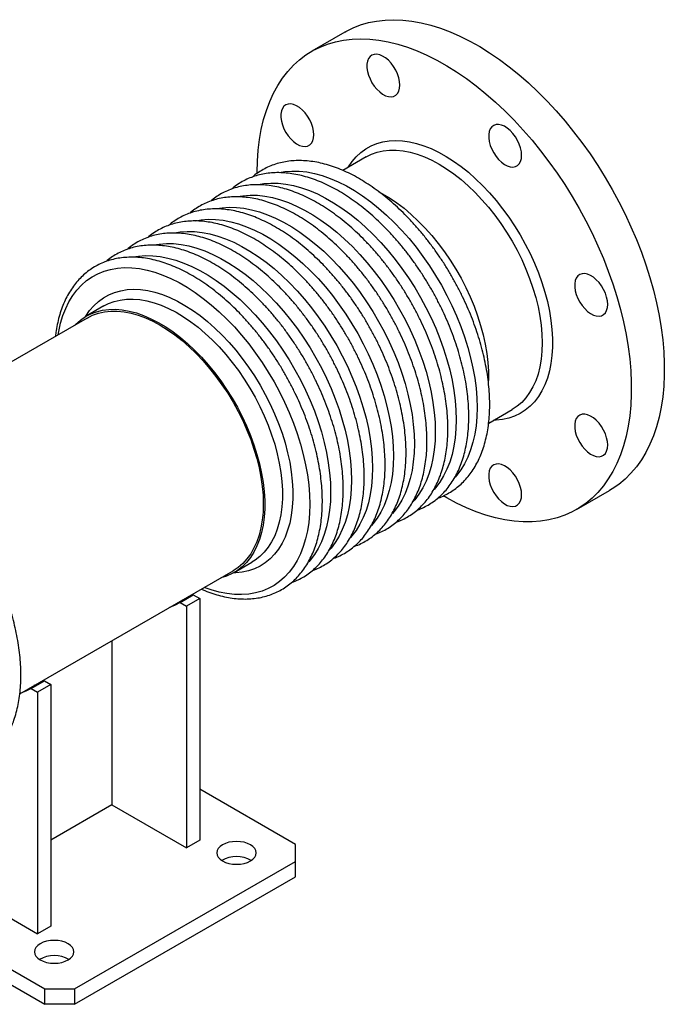
# Model space of a CAD drawing. Units: millimetres. Extents: x 0 to 1852, y 0 to 2866.
# Drawn here: x 1543 to 1852, y 199 to 671 of the extents above; entities that cross this region are included whole.
import ezdxf

# ---------------------------------------------------------------- set-up
doc = ezdxf.new("R2010")
doc.units = ezdxf.units.MM
doc.layers.get('0').update_dxf_attribs({"lineweight": 20})

# ---------------------------------------------------------------- blocks, each defined once
blk = doc.blocks.new('SJT12125AISO')
at = {"color": 7, "linetype": 'Continuous', "lineweight": 25}
for p, q in [((358.79, 352.36), (342.95, 343.22)), ((368.97, 292.43), (357.76, 285.95)), ((243.1, 220.92), (234.62, 216.02)), ((243.1, 220.92), (243.45, 221.11)), ((235.12, 215.15), (132.76, 156.06)), ((427.77, 164.71), (438.97, 171.18)), ((469.94, 123.24), (485.78, 132.39)), ((305.61, 93.04), (314.1, 97.94)), ((202.77, 34.82), (305.11, 93.91)), ((279.65, 78.64), (286.02, 82.32)), ((289.07, 80.56), (282.7, 76.88)), ((286.02, 82.32), (289.07, 80.56)), ((289.07, 80.56), (289.07, -35.39)), ((279.65, 78.64), (282.7, 76.88)), ((282.7, 76.88), (282.7, -39.07)), ((246.99, 60.35), (246.99, -18.45)), ((208.24, 37.41), (214.6, 41.09)), ((217.65, 39.33), (211.28, 35.65)), ((214.6, 41.09), (217.65, 39.33)), ((217.65, 39.33), (217.65, -76.62)), ((208.24, 37.41), (211.28, 35.65)), ((211.28, 35.65), (211.28, -80.3)), ((335.03, -37.43), (289.07, -10.9)), ((246.99, -18.45), (217.65, -35.39)), ((246.99, -18.45), (282.7, -39.07)), ((133.5, -35.39), (211.28, -80.3)), ((289.07, -35.39), (282.7, -39.07)), ((335.03, -45.6), (335.03, -37.43)), ((105.93, -43.97), (214.82, -106.83)), ((228.96, -106.83), (335.03, -45.6)), ((335.03, -52.95), (335.03, -45.6)), ((105.7, -51.18), (214.82, -114.18)), ((228.96, -114.18), (335.03, -52.95)), ((217.65, -76.62), (211.28, -80.3)), ((214.82, -114.18), (214.82, -106.83)), ((214.82, -106.83), (228.96, -106.83)), ((228.96, -106.83), (228.96, -114.18)), ((228.96, -114.18), (214.82, -114.18))]:
    blk.add_line(p, q, dxfattribs=at)
at = {"color": 7, "linetype": 'Continuous', "lineweight": 25, "flags": 128}
for points in [[(358.79, 352.36), (359.21, 352.6), (362.67, 354.34), (366.29, 355.77), (370.08, 356.89), (374.01, 357.68), (378.07, 358.16), (382.26, 358.31), (386.56, 358.14), (390.95, 357.65), (395.44, 356.83), (400, 355.7), (404.62, 354.25), (409.29, 352.48), (414, 350.42), (418.73, 348.05), (423.47, 345.38), (428.21, 342.43), (432.93, 339.2), (437.62, 335.7), (442.27, 331.94), (446.86, 327.93), (451.39, 323.68), (455.83, 319.21), (460.18, 314.52), (464.42, 309.63), (468.55, 304.55), (472.55, 299.3), (476.4, 293.89), (480.11, 288.33), (483.66, 282.65), (487.03, 276.86), (490.22, 270.97), (493.23, 265), (496.04, 258.97), (498.64, 252.89), (501.03, 246.78), (503.19, 240.66), (505.14, 234.54), (506.85, 228.45), (508.33, 222.4), (509.57, 216.4), (510.56, 210.47), (511.31, 204.63), (511.81, 198.9), (512.06, 193.29), (512.06, 187.81), (511.81, 182.49), (511.31, 177.33), (510.56, 172.36), (509.57, 167.58), (508.33, 163.01), (506.85, 158.66), (505.14, 154.54), (503.19, 150.67), (501.03, 147.06), (498.64, 143.71), (496.04, 140.63), (493.23, 137.84), (490.22, 135.34), (487.03, 133.14), (485.78, 132.39)], [(316.64, 284.55), (316.64, 285.07), (316.77, 290.47), (317.14, 295.71), (317.77, 300.78), (318.64, 305.66), (319.75, 310.34), (321.11, 314.8), (322.71, 319.03), (324.54, 323.03), (326.59, 326.77), (328.87, 330.26), (331.37, 333.47), (334.07, 336.41), (336.98, 339.05), (340.08, 341.4), (343.37, 343.46), (346.83, 345.2), (350.46, 346.63), (354.24, 347.75), (358.17, 348.54), (362.23, 349.02), (366.42, 349.17), (370.72, 349), (375.11, 348.5), (379.6, 347.69), (384.16, 346.55), (388.78, 345.1), (393.45, 343.34), (398.16, 341.27), (402.89, 338.9), (407.63, 336.24), (412.37, 333.29), (417.09, 330.06), (421.78, 326.56), (426.43, 322.8), (431.02, 318.79), (435.55, 314.54), (439.99, 310.06), (444.34, 305.37), (448.58, 300.48), (452.71, 295.4), (456.71, 290.15), (460.56, 284.74), (464.27, 279.19), (467.82, 273.51), (471.19, 267.72), (474.38, 261.83), (477.39, 255.86), (480.2, 249.82), (482.8, 243.75), (485.19, 237.64), (487.36, 231.52), (489.3, 225.4), (491.01, 219.31), (492.49, 213.25), (493.73, 207.25), (494.72, 201.33), (495.47, 195.49), (495.97, 189.76), (496.22, 184.14), (496.22, 178.67), (495.97, 173.35), (495.47, 168.19), (494.72, 163.22), (493.73, 158.44), (492.49, 153.87), (491.01, 149.52), (489.3, 145.4), (487.36, 141.53), (485.19, 137.91), (482.8, 134.56), (480.2, 131.49), (477.39, 128.7), (474.38, 126.19), (471.19, 123.99), (467.82, 122.1), (464.27, 120.51), (460.56, 119.23), (456.71, 118.28), (452.71, 117.64), (448.58, 117.33), (444.34, 117.34), (439.99, 117.67), (435.55, 118.33), (431.02, 119.3), (426.43, 120.59), (421.78, 122.2), (417.09, 124.12), (412.37, 126.34), (407.63, 128.85), (406.01, 129.79)], [(385.15, 326.96), (385.03, 328.66), (384.65, 330.46), (384.03, 332.3), (383.2, 334.1), (382.17, 335.83), (380.99, 337.42), (379.68, 338.81), (378.3, 339.98), (376.88, 340.87), (375.47, 341.46), (374.12, 341.74), (372.87, 341.68), (371.76, 341.3), (370.83, 340.6), (370.1, 339.62), (369.6, 338.37), (369.35, 336.9), (369.35, 335.26), (369.6, 333.5), (370.1, 331.68), (370.83, 329.85), (371.76, 328.08), (372.87, 326.42), (374.12, 324.92), (375.47, 323.63), (376.88, 322.6), (378.3, 321.85), (379.68, 321.42), (380.99, 321.31), (382.17, 321.53), (383.2, 322.07), (384.03, 322.91), (384.65, 324.04), (385.03, 325.4), (385.15, 326.96)], [(343.84, 303.1), (343.72, 304.81), (343.34, 306.61), (342.72, 308.44), (341.89, 310.25), (340.86, 311.97), (339.68, 313.56), (338.37, 314.96), (336.99, 316.12), (335.57, 317.01), (334.16, 317.61), (332.81, 317.88), (331.56, 317.82), (330.45, 317.44), (329.52, 316.75), (328.79, 315.76), (328.29, 314.51), (328.04, 313.05), (328.04, 311.41), (328.29, 309.65), (328.79, 307.82), (329.52, 306), (330.45, 304.22), (331.56, 302.56), (332.81, 301.06), (334.16, 299.78), (335.57, 298.74), (336.99, 298), (338.37, 297.56), (339.68, 297.45), (340.86, 297.67), (341.89, 298.21), (342.72, 299.06), (343.34, 300.18), (343.72, 301.54), (343.84, 303.1)], [(443.58, 293.23), (443.45, 294.94), (443.07, 296.74), (442.46, 298.57), (441.62, 300.38), (440.6, 302.1), (439.41, 303.69), (438.1, 305.09), (436.72, 306.25), (435.3, 307.14), (433.9, 307.74), (432.54, 308.01), (431.29, 307.95), (430.18, 307.57), (429.25, 306.88), (428.52, 305.89), (428.02, 304.64), (427.77, 303.18), (427.77, 301.54), (428.02, 299.78), (428.52, 297.95), (429.25, 296.13), (430.18, 294.35), (431.29, 292.69), (432.54, 291.19), (433.9, 289.9), (435.3, 288.87), (436.72, 288.13), (438.1, 287.69), (439.41, 287.58), (440.6, 287.8), (441.62, 288.34), (442.46, 289.19), (443.07, 290.31), (443.45, 291.67), (443.58, 293.23)], [(360.24, 287.38), (360.43, 287.69), (362.2, 290.26), (364.19, 292.56), (366.38, 294.58), (368.76, 296.31), (371.32, 297.74), (374.04, 298.86), (376.92, 299.67), (379.94, 300.16), (383.09, 300.33), (386.35, 300.18), (389.7, 299.71), (393.14, 298.93), (396.64, 297.83), (400.18, 296.43), (403.76, 294.72), (407.34, 292.72), (410.93, 290.44), (414.49, 287.88), (418.01, 285.07), (421.48, 282), (424.88, 278.71), (428.18, 275.19), (431.39, 271.48), (434.48, 267.59), (437.43, 263.53), (440.23, 259.33), (442.88, 255), (445.35, 250.57), (447.63, 246.06), (449.72, 241.48), (451.6, 236.87), (453.27, 232.24), (454.72, 227.61), (455.93, 223.01), (456.91, 218.46), (457.65, 213.98), (458.14, 209.59), (458.39, 205.32), (458.39, 201.17), (458.14, 197.18), (457.65, 193.37), (456.91, 189.74), (455.93, 186.32), (454.72, 183.12), (453.27, 180.16), (451.6, 177.45), (449.72, 175.01), (447.63, 172.85), (445.35, 170.98), (442.88, 169.4), (440.23, 168.12), (437.43, 167.16), (434.48, 166.51), (431.39, 166.18), (430.24, 166.14)], [(368.97, 292.43), (371.56, 293.71), (374.31, 294.68), (377.21, 295.33), (380.25, 295.66), (383.41, 295.66), (386.67, 295.34), (390.03, 294.69), (393.45, 293.73), (396.93, 292.44), (400.44, 290.85), (403.97, 288.96), (407.5, 286.78), (411.02, 284.31), (414.49, 281.58), (417.92, 278.59), (421.27, 275.37), (424.53, 271.92), (427.69, 268.27), (430.73, 264.44), (433.63, 260.44), (436.39, 256.29), (438.97, 252.01), (441.38, 247.64), (443.6, 243.18), (445.61, 238.67), (447.41, 234.12), (449, 229.55), (450.35, 225), (451.46, 220.49), (452.34, 216.03), (452.97, 211.65), (453.34, 207.38), (453.47, 203.23), (453.34, 199.22), (452.97, 195.38), (452.34, 191.73), (451.46, 188.28), (450.35, 185.05), (449, 182.07), (447.41, 179.33), (445.61, 176.86), (443.6, 174.67), (441.38, 172.78), (438.97, 171.18), (438.97, 171.18)], [(375.14, 275.74), (376.57, 274.97), (380.11, 272.85), (383.64, 270.46), (387.14, 267.79), (390.59, 264.87), (393.98, 261.7), (397.28, 258.31), (400.48, 254.72), (403.57, 250.93), (406.53, 246.97), (409.35, 242.86), (412, 238.61), (414.49, 234.26), (416.79, 229.82), (418.89, 225.31), (420.78, 220.76), (422.47, 216.19), (423.92, 211.62), (425.15, 207.07), (426.13, 202.57), (426.88, 198.14), (427.38, 193.8), (427.63, 189.58), (427.63, 185.48), (427.62, 185.15)], [(484.89, 221.68), (484.76, 223.39), (484.38, 225.18), (483.77, 227.02), (482.93, 228.83), (481.91, 230.55), (480.72, 232.14), (479.42, 233.54), (478.03, 234.7), (476.61, 235.59), (475.21, 236.18), (473.86, 236.46), (472.61, 236.4), (471.5, 236.02), (470.56, 235.33), (469.83, 234.34), (469.33, 233.09), (469.08, 231.62), (469.08, 229.98), (469.33, 228.23), (469.83, 226.4), (470.56, 224.57), (471.5, 222.8), (472.61, 221.14), (473.86, 219.64), (475.21, 218.35), (476.61, 217.32), (478.03, 216.57), (479.42, 216.14), (480.72, 216.03), (481.91, 216.25), (482.93, 216.79), (483.77, 217.64), (484.38, 218.76), (484.76, 220.12), (484.89, 221.68)], [(229.18, 211.72), (229.71, 212.26), (231.91, 214.2), (234.3, 215.83), (236.88, 217.16), (239.61, 218.18), (242.5, 218.89), (245.53, 219.27), (248.68, 219.33), (251.93, 219.06), (255.28, 218.48), (258.7, 217.58), (262.17, 216.36), (265.69, 214.83), (269.23, 213.01), (272.77, 210.89), (276.3, 208.49), (279.8, 205.82), (283.25, 202.9), (286.64, 199.74), (289.94, 196.35), (293.14, 192.75), (296.23, 188.96), (299.19, 185), (302.01, 180.89), (304.66, 176.65), (307.15, 172.3), (309.45, 167.86), (311.55, 163.35), (313.45, 158.8), (315.13, 154.22), (316.58, 149.65), (317.81, 145.11), (318.8, 140.61), (319.54, 136.18), (320.04, 131.84), (320.29, 127.61), (320.29, 123.52), (320.04, 119.58), (319.54, 115.82), (318.8, 112.25), (317.81, 108.89), (316.58, 105.75), (315.13, 102.86), (313.45, 100.23), (311.55, 97.87), (309.45, 95.79), (307.15, 94.01), (304.66, 92.52), (302.01, 91.34), (299.19, 90.48), (299.18, 90.48)], [(235.12, 215.15), (237.7, 216.44), (240.45, 217.41), (243.36, 218.06), (246.39, 218.39), (249.55, 218.39), (252.82, 218.07), (256.17, 217.42), (259.59, 216.45), (263.07, 215.17), (266.58, 213.58), (270.12, 211.69), (273.65, 209.5), (277.16, 207.04), (280.64, 204.31), (284.06, 201.32), (287.41, 198.1), (290.68, 194.65), (293.84, 191), (296.88, 187.16), (299.78, 183.16), (302.53, 179.01), (305.12, 174.74), (307.52, 170.36), (309.74, 165.91), (311.76, 161.39), (313.56, 156.84), (315.14, 152.28), (316.49, 147.73), (317.61, 143.22), (318.48, 138.76), (319.11, 134.38), (319.49, 130.1), (319.61, 125.95), (319.49, 121.95), (319.11, 118.11), (318.48, 114.46), (317.61, 111.01), (316.49, 107.78), (315.14, 104.79), (313.56, 102.06), (311.76, 99.59), (309.74, 97.4), (307.52, 95.5), (305.12, 93.91), (305.11, 93.91)], [(484.89, 154.22), (484.76, 155.92), (484.38, 157.72), (483.77, 159.55), (482.93, 161.36), (481.91, 163.09), (480.72, 164.67), (479.42, 166.07), (478.03, 167.24), (476.61, 168.13), (475.21, 168.72), (473.86, 168.99), (472.61, 168.94), (471.5, 168.56), (470.56, 167.86), (469.83, 166.87), (469.33, 165.63), (469.08, 164.16), (469.08, 162.52), (469.33, 160.76), (469.83, 158.94), (470.56, 157.11), (471.5, 155.34), (472.61, 153.67), (473.86, 152.17), (475.21, 150.89), (476.61, 149.86), (478.03, 149.11), (479.42, 148.68), (480.72, 148.57), (481.91, 148.79), (482.93, 149.33), (483.77, 150.17), (484.38, 151.29), (484.76, 152.66), (484.89, 154.22)], [(443.58, 130.36), (443.45, 132.07), (443.07, 133.86), (442.46, 135.7), (441.62, 137.51), (440.6, 139.23), (439.41, 140.82), (438.1, 142.22), (436.72, 143.38), (435.3, 144.27), (433.9, 144.86), (432.54, 145.14), (431.29, 145.08), (430.18, 144.7), (429.25, 144.01), (428.52, 143.02), (428.02, 141.77), (427.77, 140.3), (427.77, 138.67), (428.02, 136.91), (428.52, 135.08), (429.25, 133.25), (430.18, 131.48), (431.29, 129.82), (432.54, 128.32), (433.9, 127.03), (435.3, 126), (436.72, 125.26), (438.1, 124.82), (439.41, 124.71), (440.6, 124.93), (441.62, 125.47), (442.46, 126.32), (443.07, 127.44), (443.45, 128.8), (443.58, 130.36)], [(284.82, 81.62), (283.4, 80.92), (280.98, 79.97)], [(279.65, 78.64), (277, 77.23), (274.62, 76.3)], [(213.4, 40.4), (211.95, 39.67), (209.56, 38.75)], [(208.24, 37.41), (205.62, 36.02), (203.2, 35.07)], [(300.03, -45.39), (301.47, -46.08), (303.11, -46.58), (304.89, -46.9), (306.74, -47), (308.6, -46.9), (310.38, -46.58), (312.02, -46.08), (313.46, -45.39), (314.64, -44.56), (315.52, -43.61), (316.06, -42.59), (316.24, -41.52), (316.06, -40.45), (315.52, -39.42), (314.64, -38.47), (313.46, -37.64), (312.02, -36.96), (310.38, -36.45), (308.6, -36.14), (306.74, -36.03), (304.89, -36.14), (303.11, -36.45), (301.47, -36.96), (300.03, -37.64), (298.85, -38.47), (297.97, -39.42), (297.43, -40.45), (297.24, -41.52), (297.43, -42.59), (297.97, -43.61), (298.85, -44.56), (300.03, -45.39)], [(212.54, -92.86), (213.98, -93.54), (215.63, -94.05), (217.41, -94.36), (219.26, -94.47), (221.12, -94.36), (222.9, -94.05), (224.54, -93.54), (225.98, -92.86), (227.16, -92.03), (228.04, -91.08), (228.58, -90.05), (228.76, -88.98), (228.58, -87.91), (228.04, -86.88), (227.16, -85.94), (225.98, -85.11), (224.54, -84.42), (222.9, -83.92), (221.12, -83.6), (219.26, -83.5), (217.41, -83.6), (215.63, -83.92), (213.98, -84.42), (212.54, -85.11), (211.36, -85.94), (210.49, -86.88), (209.95, -87.91), (209.76, -88.98), (209.95, -90.05), (210.49, -91.08), (211.36, -92.03), (212.54, -92.86)]]:
    blk.add_lwpolyline(points, dxfattribs=at)
at = {"color": 8, "linetype": 'Continuous', "lineweight": 25, "flags": 128}
for points in [[(327.31, 285.02), (329.93, 285.45), (333.33, 285.7), (336.84, 285.63), (340.45, 285.23), (344.15, 284.51), (347.91, 283.48), (351.74, 282.13), (355.6, 280.47), (359.49, 278.52), (363.39, 276.27), (367.27, 273.74), (371.14, 270.93), (374.96, 267.86), (378.73, 264.55), (382.43, 260.99), (386.04, 257.22), (389.55, 253.24), (392.94, 249.08), (396.21, 244.74), (399.33, 240.24), (402.3, 235.61), (405.1, 230.87), (407.72, 226.03), (410.15, 221.11), (412.37, 216.13), (414.39, 211.12), (416.2, 206.09), (417.77, 201.06), (419.12, 196.07), (420.23, 191.11), (421.09, 186.23), (421.72, 181.43), (422.09, 176.73), (422.21, 172.16), (422.09, 167.74), (421.72, 163.48), (421.09, 159.39), (420.23, 155.51), (419.12, 151.84), (417.77, 148.39), (416.2, 145.19), (414.39, 142.24), (412.37, 139.56), (411.67, 138.74)], [(317.27, 279.23), (319.89, 279.66), (323.29, 279.9), (326.8, 279.83), (330.41, 279.43), (334.11, 278.72), (337.87, 277.68), (341.7, 276.33), (345.56, 274.68), (349.45, 272.72), (353.35, 270.47), (357.23, 267.94), (361.1, 265.13), (364.92, 262.07), (368.69, 258.75), (372.39, 255.2), (376, 251.42), (379.51, 247.45), (382.9, 243.28), (386.17, 238.94), (389.29, 234.45), (392.26, 229.82), (395.06, 225.07), (397.68, 220.23), (400.1, 215.31), (402.33, 210.33), (404.35, 205.32), (406.16, 200.29), (407.73, 195.27), (409.08, 190.27), (410.19, 185.32), (411.05, 180.43), (411.67, 175.63), (412.05, 170.94), (412.17, 166.37), (412.05, 161.94), (411.67, 157.68), (411.05, 153.6), (410.19, 149.71), (409.08, 146.04), (407.73, 142.59), (406.16, 139.39), (404.35, 136.44), (402.33, 133.76), (401.63, 132.94)], [(307.23, 273.43), (309.85, 273.86), (313.25, 274.11), (316.76, 274.03), (320.37, 273.64), (324.06, 272.92), (327.83, 271.88), (331.66, 270.54), (335.52, 268.88), (339.41, 266.93), (343.31, 264.68), (347.19, 262.14), (351.06, 259.34), (354.88, 256.27), (358.65, 252.95), (362.35, 249.4), (365.96, 245.63), (369.47, 241.65), (372.86, 237.48), (376.13, 233.14), (379.25, 228.65), (382.22, 224.02), (385.02, 219.28), (387.63, 214.43), (390.06, 209.51), (392.29, 204.54), (394.31, 199.52), (396.11, 194.5), (397.69, 189.47), (399.04, 184.47), (400.15, 179.52), (401.01, 174.63), (401.63, 169.83), (402.01, 165.14), (402.13, 160.57), (402.01, 156.15), (401.63, 151.88), (401.01, 147.8), (400.15, 143.92), (399.04, 140.24), (397.69, 136.8), (396.11, 133.59), (394.31, 130.65), (392.29, 127.96), (391.59, 127.15)], [(297.19, 267.63), (299.81, 268.06), (303.2, 268.31), (306.72, 268.24), (310.33, 267.84), (314.02, 267.12), (317.79, 266.09), (321.62, 264.74), (325.48, 263.09), (329.37, 261.13), (333.26, 258.88), (337.15, 256.35), (341.02, 253.54), (344.84, 250.47), (348.61, 247.16), (352.31, 243.6), (355.92, 239.83), (359.43, 235.85), (362.82, 231.69), (366.09, 227.35), (369.21, 222.85), (372.18, 218.23), (374.97, 213.48), (377.59, 208.64), (380.02, 203.72), (382.25, 198.74), (384.27, 193.73), (386.07, 188.7), (387.65, 183.67), (389, 178.68), (390.1, 173.72), (390.97, 168.84), (391.59, 164.04), (391.97, 159.34), (392.09, 154.77), (391.97, 150.35), (391.59, 146.09), (390.97, 142), (390.1, 138.12), (389, 134.45), (387.65, 131), (386.07, 127.8), (384.27, 124.85), (382.25, 122.17), (381.55, 121.35)], [(287.15, 261.84), (289.77, 262.27), (293.16, 262.51), (296.67, 262.44), (300.29, 262.04), (303.98, 261.33), (307.75, 260.29), (311.58, 258.94), (315.44, 257.29), (319.33, 255.33), (323.22, 253.08), (327.11, 250.55), (330.98, 247.74), (334.8, 244.68), (338.57, 241.36), (342.27, 237.81), (345.88, 234.04), (349.39, 230.06), (352.78, 225.89), (356.05, 221.55), (359.17, 217.06), (362.13, 212.43), (364.93, 207.68), (367.55, 202.84), (369.98, 197.92), (372.21, 192.94), (374.23, 187.93), (376.03, 182.9), (377.61, 177.88), (378.95, 172.88), (380.06, 167.93), (380.93, 163.04), (381.55, 158.24), (381.93, 153.55), (382.05, 148.98), (381.93, 144.55), (381.55, 140.29), (380.93, 136.21), (380.06, 132.32), (378.95, 128.65), (377.61, 125.2), (376.03, 122), (374.23, 119.05), (372.21, 116.37), (371.5, 115.55)], [(277.11, 256.04), (279.73, 256.47), (283.12, 256.72), (286.63, 256.64), (290.24, 256.25), (293.94, 255.53), (297.71, 254.5), (301.53, 253.15), (305.4, 251.49), (309.29, 249.54), (313.18, 247.29), (317.07, 244.75), (320.93, 241.95), (324.76, 238.88), (328.53, 235.56), (332.22, 232.01), (335.84, 228.24), (339.35, 224.26), (342.74, 220.09), (346.01, 215.75), (349.13, 211.26), (352.09, 206.63), (354.89, 201.89), (357.51, 197.04), (359.94, 192.12), (362.17, 187.15), (364.19, 182.13), (365.99, 177.11), (367.57, 172.08), (368.91, 167.08), (370.02, 162.13), (370.89, 157.24), (371.51, 152.44), (371.89, 147.75), (372.01, 143.18), (371.89, 138.76), (371.51, 134.49), (370.89, 130.41), (370.02, 126.53), (368.91, 122.85), (367.57, 119.41), (365.99, 116.2), (364.19, 113.26), (362.17, 110.57), (361.46, 109.76)], [(267.07, 250.24), (269.69, 250.67), (273.08, 250.92), (276.59, 250.85), (280.2, 250.45), (283.9, 249.73), (287.67, 248.7), (291.49, 247.35), (295.36, 245.7), (299.25, 243.74), (303.14, 241.49), (307.03, 238.96), (310.89, 236.15), (314.72, 233.08), (318.49, 229.77), (322.18, 226.22), (325.79, 222.44), (329.3, 218.46), (332.7, 214.3), (335.96, 209.96), (339.09, 205.46), (342.05, 200.84), (344.85, 196.09), (347.47, 191.25), (349.9, 186.33), (352.13, 181.35), (354.15, 176.34), (355.95, 171.31), (357.53, 166.29), (358.87, 161.29), (359.98, 156.33), (360.85, 151.45), (361.47, 146.65), (361.84, 141.95), (361.97, 137.38), (361.84, 132.96), (361.47, 128.7), (360.85, 124.62), (359.98, 120.73), (358.87, 117.06), (357.53, 113.61), (355.95, 110.41), (354.15, 107.46), (352.13, 104.78), (351.42, 103.96)], [(257.03, 244.45), (259.65, 244.88), (263.04, 245.12), (266.55, 245.05), (270.16, 244.65), (273.86, 243.94), (277.63, 242.9), (281.45, 241.55), (285.32, 239.9), (289.2, 237.94), (293.1, 235.69), (296.99, 233.16), (300.85, 230.36), (304.68, 227.29), (308.44, 223.97), (312.14, 220.42), (315.75, 216.65), (319.26, 212.67), (322.66, 208.5), (325.92, 204.16), (329.05, 199.67), (332.01, 195.04), (334.81, 190.29), (337.43, 185.45), (339.86, 180.53), (342.09, 175.55), (344.11, 170.54), (345.91, 165.51), (347.49, 160.49), (348.83, 155.49), (349.94, 150.54), (350.81, 145.65), (351.43, 140.85), (351.8, 136.16), (351.93, 131.59), (351.8, 127.16), (351.43, 122.9), (350.81, 118.82), (349.94, 114.93), (348.83, 111.26), (347.49, 107.81), (345.91, 104.61), (344.11, 101.66), (342.09, 98.98), (341.38, 98.17)], [(221.18, 207.1), (221.46, 208.73), (222.32, 212.62), (223.43, 216.29), (224.78, 219.73), (226.35, 222.94), (228.16, 225.89), (230.18, 228.57), (232.4, 230.97), (234.83, 233.09), (237.45, 234.9), (240.25, 236.42), (243.22, 237.62), (246.34, 238.51), (249.61, 239.08), (253, 239.33), (256.51, 239.25), (260.12, 238.86), (263.82, 238.14), (267.59, 237.11), (271.41, 235.76), (275.28, 234.1), (279.16, 232.15), (283.06, 229.9), (286.95, 227.36), (290.81, 224.56), (294.64, 221.49), (298.4, 218.17), (302.1, 214.62), (305.71, 210.85), (309.22, 206.87), (312.62, 202.7), (315.88, 198.36), (319, 193.87), (321.97, 189.24), (324.77, 184.5), (327.39, 179.65), (329.82, 174.74), (332.05, 169.76), (334.07, 164.75), (335.87, 159.72), (337.45, 154.69), (338.79, 149.69), (339.9, 144.74), (340.77, 139.85), (341.39, 135.05), (341.76, 130.36), (341.89, 125.79), (341.76, 121.37), (341.39, 117.1), (340.77, 113.02), (339.9, 109.14), (338.79, 105.46), (337.45, 102.02), (335.87, 98.82), (334.07, 95.87), (332.05, 93.19), (329.82, 90.78), (327.39, 88.67), (324.77, 86.85), (321.97, 85.33), (319, 84.13), (315.88, 83.24), (312.62, 82.67), (309.22, 82.43), (305.71, 82.5), (302.1, 82.9), (298.4, 83.61), (294.64, 84.65), (291.17, 85.86)], [(234.24, 215.8), (234.43, 216.11), (236.24, 218.72), (238.25, 221.06), (240.47, 223.11), (242.88, 224.86), (245.48, 226.31), (248.24, 227.44), (251.17, 228.26), (254.23, 228.76), (257.42, 228.93), (260.73, 228.78), (264.13, 228.31), (267.61, 227.51), (271.16, 226.4), (274.76, 224.97), (278.38, 223.24), (282.02, 221.22), (285.66, 218.9), (289.27, 216.31), (292.84, 213.45), (296.36, 210.34), (299.8, 207), (303.16, 203.44), (306.41, 199.68), (309.54, 195.73), (312.54, 191.61), (315.38, 187.35), (318.06, 182.96), (320.57, 178.46), (322.89, 173.89), (325.01, 169.25), (326.91, 164.57), (328.61, 159.87), (330.07, 155.18), (331.3, 150.51), (332.29, 145.9), (333.04, 141.35), (333.54, 136.9), (333.79, 132.56), (333.79, 128.36), (333.54, 124.31), (333.04, 120.44), (332.29, 116.76), (331.3, 113.29), (330.07, 110.05), (328.61, 107.05), (326.91, 104.3), (325.01, 101.83), (322.89, 99.63), (320.57, 97.73), (318.06, 96.13), (315.38, 94.84), (312.54, 93.86), (309.54, 93.2), (306.41, 92.87), (305.23, 92.83)], [(243.45, 221.11), (245.36, 222.06), (248.1, 223.08), (250.99, 223.79), (254.01, 224.17), (257.16, 224.23), (260.42, 223.96), (263.76, 223.38), (267.18, 222.47), (270.66, 221.26), (274.18, 219.73), (277.72, 217.9), (281.26, 215.79), (284.79, 213.39), (288.29, 210.72), (291.74, 207.8), (295.12, 204.63), (298.43, 201.25), (301.63, 197.65), (304.72, 193.86), (307.68, 189.9), (310.49, 185.79), (313.15, 181.55), (315.63, 177.2), (317.93, 172.75), (320.03, 168.25), (321.93, 163.7), (323.61, 159.12), (325.07, 154.55), (326.29, 150), (327.28, 145.5), (328.03, 141.07), (328.52, 136.73), (328.77, 132.51), (328.77, 128.42), (328.52, 124.48), (328.03, 120.72), (327.28, 117.15), (326.29, 113.79), (325.07, 110.65), (323.61, 107.76), (321.93, 105.13), (320.03, 102.77), (317.93, 100.69), (315.63, 98.9), (314.1, 97.94)]]:
    blk.add_lwpolyline(points, dxfattribs=at)
at = {"color": 7, "linetype": 'Continuous', "lineweight": 25}
for centre in [(306.74, -57.41), (219.26, -104.88)]:
    blk.add_arc(centre, 14.11, 60.0091, 119.9909, dxfattribs=at)
for points, knots in [([(403.34, 128.73), (403.44, 128.76), (404.58, 129.11), (406.62, 130.05), (409.44, 131.56), (412.08, 133.37), (414.55, 135.43), (416.83, 137.75), (418.93, 140.32), (420.83, 143.13), (422.53, 146.18), (424.03, 149.45), (425.3, 152.94), (426.36, 156.62), (427.19, 160.5), (427.8, 164.55), (428.17, 168.75), (428.31, 173.09), (428.22, 177.56), (427.9, 182.13), (427.36, 186.79), (426.59, 191.53), (425.59, 196.33), (424.38, 201.16), (422.96, 206.02), (421.34, 210.89), (419.51, 215.75), (417.49, 220.59), (415.28, 225.38), (412.89, 230.11), (410.33, 234.77), (407.61, 239.34), (404.74, 243.8), (401.73, 248.14), (398.58, 252.34), (395.31, 256.39), (391.94, 260.27), (388.46, 263.98), (384.9, 267.49), (381.25, 270.79), (377.55, 273.88), (373.79, 276.74), (370, 279.36), (366.18, 281.74), (362.34, 283.85), (358.5, 285.69), (354.67, 287.26), (350.87, 288.55), (347.11, 289.55), (343.4, 290.25), (339.76, 290.65), (336.21, 290.76), (332.76, 290.56), (329.42, 290.07), (326.22, 289.28), (323.16, 288.2), (320.24, 286.85), (317.51, 285.2), (315.57, 283.85), (314.6, 282.97), (314.43, 282.81)], [0, 0, 0, 0, 0.001708, 0.019039, 0.036309, 0.053552, 0.070796, 0.088075, 0.105421, 0.122857, 0.140393, 0.15803, 0.175757, 0.193562, 0.211426, 0.229333, 0.247266, 0.265214, 0.283168, 0.301118, 0.319062, 0.336997, 0.354923, 0.372838, 0.390744, 0.408642, 0.426532, 0.444416, 0.462296, 0.480172, 0.498046, 0.51592, 0.533794, 0.551671, 0.569552, 0.587437, 0.605329, 0.62323, 0.64114, 0.65906, 0.676993, 0.694937, 0.712895, 0.730865, 0.748844, 0.766831, 0.784818, 0.802796, 0.820751, 0.83867, 0.856533, 0.874322, 0.892019, 0.909611, 0.927096, 0.944482, 0.961787, 0.979043, 0.996283, 1, 1, 1, 1]), ([(393.3, 122.93), (393.4, 122.96), (394.54, 123.31), (396.58, 124.25), (399.4, 125.76), (402.04, 127.57), (404.5, 129.64), (406.79, 131.96), (408.89, 134.53), (410.79, 137.34), (412.49, 140.38), (413.99, 143.66), (415.26, 147.14), (416.32, 150.83), (417.15, 154.7), (417.76, 158.75), (418.13, 162.95), (418.27, 167.29), (418.18, 171.76), (417.86, 176.33), (417.32, 181), (416.55, 185.74), (415.55, 190.53), (414.34, 195.37), (412.92, 200.23), (411.3, 205.1), (409.47, 209.96), (407.45, 214.79), (405.24, 219.58), (402.85, 224.32), (400.29, 228.97), (397.57, 233.54), (394.7, 238), (391.69, 242.34), (388.54, 246.54), (385.27, 250.59), (381.9, 254.48), (378.42, 258.18), (374.85, 261.69), (371.21, 265), (367.51, 268.09), (363.75, 270.95), (359.96, 273.57), (356.13, 275.94), (352.3, 278.05), (348.46, 279.9), (344.63, 281.47), (340.83, 282.75), (337.07, 283.75), (333.36, 284.45), (329.72, 284.86), (326.17, 284.96), (322.72, 284.76), (319.38, 284.27), (316.18, 283.48), (313.12, 282.4), (310.2, 281.05), (307.47, 279.41), (305.53, 278.05), (304.56, 277.17), (304.39, 277.01)], [0, 0, 0, 0, 0.0017083, 0.0190393, 0.0363088, 0.0535515, 0.0707956, 0.0880751, 0.1054215, 0.1228572, 0.1403931, 0.1580296, 0.1757575, 0.1935621, 0.2114262, 0.2293326, 0.2472661, 0.2652144, 0.2831678, 0.3011183, 0.3190621, 0.3369972, 0.3549226, 0.3728382, 0.3907444, 0.408642, 0.4265323, 0.4444164, 0.4622958, 0.4801718, 0.4980459, 0.5159196, 0.5337943, 0.5516711, 0.5695515, 0.5874371, 0.6053294, 0.6232298, 0.6411396, 0.6590602, 0.6769926, 0.6949375, 0.712895, 0.7308646, 0.7488444, 0.7668313, 0.7848183, 0.8027957, 0.8207513, 0.8386697, 0.8565329, 0.8743217, 0.8920186, 0.9096113, 0.9270964, 0.9444817, 0.9617871, 0.9790427, 0.9962835, 1, 1, 1, 1]), ([(383.26, 117.14), (383.36, 117.17), (384.5, 117.52), (386.54, 118.46), (389.36, 119.97), (392, 121.78), (394.46, 123.84), (396.75, 126.16), (398.85, 128.73), (400.75, 131.54), (402.45, 134.59), (403.94, 137.86), (405.22, 141.34), (406.28, 145.03), (407.11, 148.91), (407.72, 152.95), (408.09, 157.15), (408.23, 161.5), (408.14, 165.96), (407.82, 170.54), (407.28, 175.2), (406.5, 179.94), (405.51, 184.73), (404.3, 189.57), (402.88, 194.43), (401.25, 199.3), (399.43, 204.16), (397.4, 208.99), (395.2, 213.79), (392.81, 218.52), (390.25, 223.18), (387.53, 227.75), (384.66, 232.21), (381.65, 236.55), (378.5, 240.75), (375.23, 244.8), (371.85, 248.68), (368.38, 252.38), (364.81, 255.89), (361.17, 259.2), (357.47, 262.29), (353.71, 265.15), (349.92, 267.77), (346.09, 270.14), (342.26, 272.26), (338.42, 274.1), (334.59, 275.67), (330.79, 276.96), (327.02, 277.95), (323.32, 278.66), (319.68, 279.06), (316.13, 279.16), (312.68, 278.97), (309.34, 278.47), (306.14, 277.69), (303.08, 276.61), (300.16, 275.26), (297.42, 273.61), (295.49, 272.25), (294.52, 271.37), (294.35, 271.22)], [0, 0, 0, 0, 0.001708, 0.019039, 0.036309, 0.053552, 0.070796, 0.088075, 0.105421, 0.122857, 0.140393, 0.15803, 0.175757, 0.193562, 0.211426, 0.229333, 0.247266, 0.265214, 0.283168, 0.301118, 0.319062, 0.336997, 0.354923, 0.372838, 0.390744, 0.408642, 0.426532, 0.444416, 0.462296, 0.480172, 0.498046, 0.51592, 0.533794, 0.551671, 0.569552, 0.587437, 0.605329, 0.62323, 0.64114, 0.65906, 0.676993, 0.694937, 0.712895, 0.730865, 0.748844, 0.766831, 0.784818, 0.802796, 0.820751, 0.83867, 0.856533, 0.874322, 0.892019, 0.909611, 0.927096, 0.944482, 0.961787, 0.979043, 0.996284, 1, 1, 1, 1]), ([(373.22, 111.34), (373.32, 111.37), (374.45, 111.72), (376.5, 112.66), (379.32, 114.17), (381.95, 115.98), (384.42, 118.04), (386.71, 120.36), (388.81, 122.93), (390.71, 125.75), (392.41, 128.79), (393.9, 132.06), (395.18, 135.55), (396.24, 139.24), (397.07, 143.11), (397.67, 147.16), (398.05, 151.36), (398.19, 155.7), (398.1, 160.17), (397.78, 164.74), (397.23, 169.4), (396.46, 174.14), (395.47, 178.94), (394.26, 183.77), (392.84, 188.63), (391.21, 193.5), (389.39, 198.36), (387.36, 203.2), (385.15, 207.99), (382.77, 212.72), (380.21, 217.38), (377.49, 221.95), (374.62, 226.41), (371.6, 230.75), (368.46, 234.95), (365.19, 239), (361.81, 242.88), (358.34, 246.59), (354.77, 250.1), (351.13, 253.4), (347.43, 256.49), (343.67, 259.35), (339.88, 261.97), (336.05, 264.35), (332.21, 266.46), (328.38, 268.31), (324.55, 269.87), (320.75, 271.16), (316.98, 272.16), (313.28, 272.86), (309.64, 273.26), (306.09, 273.37), (302.64, 273.17), (299.3, 272.68), (296.1, 271.89), (293.04, 270.81), (290.12, 269.46), (287.38, 267.81), (285.45, 266.46), (284.48, 265.58), (284.31, 265.42)], [0, 0, 0, 0, 0.001708, 0.019039, 0.036309, 0.053552, 0.070796, 0.088075, 0.105421, 0.122857, 0.140393, 0.15803, 0.175757, 0.193562, 0.211426, 0.229333, 0.247266, 0.265214, 0.283168, 0.301118, 0.319062, 0.336997, 0.354923, 0.372838, 0.390744, 0.408642, 0.426532, 0.444416, 0.462296, 0.480172, 0.498046, 0.51592, 0.533794, 0.551671, 0.569552, 0.587437, 0.605329, 0.62323, 0.64114, 0.65906, 0.676993, 0.694937, 0.712895, 0.730865, 0.748844, 0.766831, 0.784818, 0.802796, 0.820751, 0.83867, 0.856533, 0.874322, 0.892019, 0.909611, 0.927096, 0.944482, 0.961787, 0.979043, 0.996283, 1, 1, 1, 1]), ([(363.18, 105.54), (363.28, 105.58), (364.41, 105.93), (366.46, 106.86), (369.28, 108.37), (371.91, 110.18), (374.38, 112.25), (376.67, 114.57), (378.76, 117.14), (380.67, 119.95), (382.37, 122.99), (383.86, 126.27), (385.14, 129.75), (386.2, 133.44), (387.03, 137.31), (387.63, 141.36), (388.01, 145.56), (388.15, 149.9), (388.06, 154.37), (387.74, 158.94), (387.19, 163.61), (386.42, 168.35), (385.43, 173.14), (384.22, 177.98), (382.8, 182.84), (381.17, 187.71), (379.34, 192.57), (377.32, 197.4), (375.11, 202.19), (372.73, 206.93), (370.17, 211.59), (367.45, 216.15), (364.58, 220.61), (361.56, 224.95), (358.42, 229.15), (355.15, 233.2), (351.77, 237.09), (348.3, 240.79), (344.73, 244.3), (341.09, 247.61), (337.39, 250.7), (333.63, 253.56), (329.83, 256.18), (326.01, 258.55), (322.17, 260.66), (318.33, 262.51), (314.51, 264.08), (310.71, 265.36), (306.94, 266.36), (303.24, 267.06), (299.6, 267.47), (296.05, 267.57), (292.6, 267.37), (289.26, 266.88), (286.06, 266.09), (282.99, 265.02), (280.08, 263.66), (277.34, 262.02), (275.4, 260.66), (274.44, 259.78), (274.27, 259.63)], [0, 0, 0, 0, 0.001708, 0.019039, 0.036309, 0.053552, 0.070796, 0.088075, 0.105421, 0.122857, 0.140393, 0.15803, 0.175757, 0.193562, 0.211426, 0.229333, 0.247266, 0.265214, 0.283168, 0.301118, 0.319062, 0.336997, 0.354923, 0.372838, 0.390744, 0.408642, 0.426532, 0.444416, 0.462296, 0.480172, 0.498046, 0.51592, 0.533794, 0.551671, 0.569552, 0.587437, 0.605329, 0.62323, 0.64114, 0.65906, 0.676993, 0.694937, 0.712895, 0.730865, 0.748844, 0.766831, 0.784818, 0.802796, 0.820751, 0.83867, 0.856533, 0.874322, 0.892019, 0.909611, 0.927096, 0.944482, 0.961787, 0.979043, 0.996283, 1, 1, 1, 1]), ([(353.14, 99.75), (353.24, 99.78), (354.37, 100.13), (356.42, 101.07), (359.23, 102.58), (361.87, 104.39), (364.34, 106.45), (366.63, 108.77), (368.72, 111.34), (370.63, 114.15), (372.33, 117.2), (373.82, 120.47), (375.1, 123.96), (376.16, 127.64), (376.99, 131.52), (377.59, 135.56), (377.97, 139.77), (378.11, 144.11), (378.02, 148.57), (377.7, 153.15), (377.15, 157.81), (376.38, 162.55), (375.39, 167.34), (374.18, 172.18), (372.76, 177.04), (371.13, 181.91), (369.3, 186.77), (367.28, 191.6), (365.07, 196.4), (362.69, 201.13), (360.13, 205.79), (357.41, 210.36), (354.54, 214.82), (351.52, 219.16), (348.38, 223.36), (345.11, 227.41), (341.73, 231.29), (338.25, 234.99), (334.69, 238.51), (331.05, 241.81), (327.35, 244.9), (323.59, 247.76), (319.79, 250.38), (315.97, 252.75), (312.13, 254.87), (308.29, 256.71), (304.47, 258.28), (300.66, 259.57), (296.9, 260.57), (293.19, 261.27), (289.56, 261.67), (286.01, 261.77), (282.55, 261.58), (279.22, 261.08), (276.02, 260.3), (272.95, 259.22), (270.04, 257.87), (267.3, 256.22), (265.36, 254.87), (264.4, 253.98), (264.23, 253.83)], [0, 0, 0, 0, 0.001708, 0.019039, 0.036309, 0.053552, 0.070796, 0.088075, 0.105421, 0.122857, 0.140393, 0.15803, 0.175757, 0.193562, 0.211426, 0.229333, 0.247266, 0.265214, 0.283168, 0.301118, 0.319062, 0.336997, 0.354923, 0.372838, 0.390744, 0.408642, 0.426532, 0.444416, 0.462296, 0.480172, 0.498046, 0.51592, 0.533794, 0.551671, 0.569552, 0.587437, 0.605329, 0.62323, 0.64114, 0.65906, 0.676993, 0.694937, 0.712895, 0.730865, 0.748844, 0.766831, 0.784818, 0.802796, 0.820751, 0.83867, 0.856533, 0.874322, 0.892019, 0.909611, 0.927096, 0.944482, 0.961787, 0.979043, 0.996283, 1, 1, 1, 1]), ([(343.09, 93.95), (343.2, 93.98), (344.33, 94.33), (346.37, 95.27), (349.19, 96.78), (351.83, 98.59), (354.3, 100.65), (356.59, 102.97), (358.68, 105.54), (360.59, 108.36), (362.29, 111.4), (363.78, 114.67), (365.06, 118.16), (366.12, 121.85), (366.95, 125.72), (367.55, 129.77), (367.92, 133.97), (368.07, 138.31), (367.98, 142.78), (367.66, 147.35), (367.11, 152.01), (366.34, 156.75), (365.35, 161.55), (364.14, 166.38), (362.72, 171.25), (361.09, 176.11), (359.26, 180.97), (357.24, 185.81), (355.03, 190.6), (352.64, 195.33), (350.09, 199.99), (347.37, 204.56), (344.5, 209.02), (341.48, 213.36), (338.34, 217.56), (335.07, 221.61), (331.69, 225.49), (328.21, 229.2), (324.65, 232.71), (321.01, 236.01), (317.3, 239.1), (313.55, 241.96), (309.75, 244.58), (305.93, 246.96), (302.09, 249.07), (298.25, 250.92), (294.43, 252.49), (290.62, 253.77), (286.86, 254.77), (283.15, 255.47), (279.52, 255.87), (275.96, 255.98), (272.51, 255.78), (269.18, 255.29), (265.97, 254.5), (262.91, 253.42), (260, 252.07), (257.26, 250.42), (255.32, 249.07), (254.36, 248.19), (254.19, 248.03)], [0, 0, 0, 0, 0.001708, 0.019039, 0.036309, 0.053552, 0.070796, 0.088075, 0.105421, 0.122857, 0.140393, 0.15803, 0.175757, 0.193562, 0.211426, 0.229333, 0.247266, 0.265214, 0.283168, 0.301118, 0.319062, 0.336997, 0.354923, 0.372838, 0.390744, 0.408642, 0.426532, 0.444416, 0.462296, 0.480172, 0.498046, 0.51592, 0.533794, 0.551671, 0.569552, 0.587437, 0.605329, 0.62323, 0.64114, 0.65906, 0.676993, 0.694937, 0.712895, 0.730865, 0.748844, 0.766831, 0.784818, 0.802796, 0.820751, 0.83867, 0.856533, 0.874322, 0.892019, 0.909611, 0.927096, 0.944482, 0.961787, 0.979043, 0.996284, 1, 1, 1, 1]), ([(333.05, 88.15), (333.16, 88.19), (334.29, 88.54), (336.33, 89.48), (339.15, 90.98), (341.79, 92.79), (344.26, 94.86), (346.54, 97.18), (348.64, 99.75), (350.55, 102.56), (352.25, 105.61), (353.74, 108.88), (355.02, 112.36), (356.08, 116.05), (356.91, 119.92), (357.51, 123.97), (357.88, 128.17), (358.03, 132.52), (357.94, 136.98), (357.62, 141.55), (357.07, 146.22), (356.3, 150.96), (355.31, 155.75), (354.1, 160.59), (352.68, 165.45), (351.05, 170.32), (349.22, 175.18), (347.2, 180.01), (344.99, 184.8), (342.6, 189.54), (340.05, 194.2), (337.33, 198.76), (334.45, 203.22), (331.44, 207.56), (328.3, 211.76), (325.03, 215.81), (321.65, 219.7), (318.17, 223.4), (314.61, 226.91), (310.97, 230.22), (307.26, 233.31), (303.51, 236.17), (299.71, 238.79), (295.89, 241.16), (292.05, 243.27), (288.21, 245.12), (284.38, 246.69), (280.58, 247.98), (276.82, 248.97), (273.11, 249.67), (269.48, 250.08), (265.92, 250.18), (262.47, 249.98), (259.14, 249.49), (255.93, 248.7), (252.87, 247.63), (249.96, 246.27), (247.22, 244.63), (245.28, 243.27), (244.32, 242.39), (244.14, 242.24)], [0, 0, 0, 0, 0.0017083, 0.0190393, 0.0363088, 0.0535515, 0.0707956, 0.0880751, 0.1054215, 0.1228572, 0.1403931, 0.1580296, 0.1757575, 0.1935621, 0.2114262, 0.2293326, 0.2472661, 0.2652144, 0.2831678, 0.3011183, 0.3190621, 0.3369973, 0.3549226, 0.3728382, 0.3907444, 0.408642, 0.4265323, 0.4444164, 0.4622958, 0.4801718, 0.4980459, 0.5159196, 0.5337943, 0.5516711, 0.5695516, 0.5874371, 0.6053294, 0.6232298, 0.6411396, 0.6590602, 0.6769926, 0.6949375, 0.712895, 0.7308646, 0.7488444, 0.7668313, 0.7848183, 0.8027957, 0.8207513, 0.8386697, 0.8565329, 0.8743217, 0.8920186, 0.9096113, 0.9270964, 0.9444817, 0.9617871, 0.9790427, 0.9962835, 1, 1, 1, 1]), ([(289.82, 85.08), (290.39, 84.82), (292.24, 84), (295.35, 82.91), (299.12, 81.8), (302.85, 80.99), (306.52, 80.48), (310.1, 80.27), (313.59, 80.36), (316.97, 80.75), (320.22, 81.43), (323.33, 82.4), (326.3, 83.66), (329.11, 85.19), (331.75, 87), (334.22, 89.06), (336.5, 91.38), (338.6, 93.95), (340.5, 96.76), (342.21, 99.81), (343.7, 103.08), (344.98, 106.57), (346.03, 110.25), (346.87, 114.13), (347.47, 118.17), (347.84, 122.38), (347.98, 126.72), (347.9, 131.18), (347.58, 135.76), (347.03, 140.42), (346.26, 145.16), (345.27, 149.96), (344.06, 154.79), (342.64, 159.65), (341.01, 164.52), (339.18, 169.38), (337.16, 174.22), (334.95, 179.01), (332.56, 183.74), (330, 188.4), (327.29, 192.97), (324.41, 197.43), (321.4, 201.77), (318.25, 205.97), (314.99, 210.02), (311.61, 213.9), (308.13, 217.6), (304.57, 221.12), (300.93, 224.42), (297.22, 227.51), (293.47, 230.37), (289.67, 232.99), (285.85, 235.36), (282.01, 237.48), (278.17, 239.32), (274.34, 240.89), (270.54, 242.18), (266.78, 243.18), (263.07, 243.88), (259.43, 244.28), (255.88, 244.38), (252.43, 244.19), (249.1, 243.69), (245.89, 242.91), (242.83, 241.83), (239.92, 240.47), (237.17, 238.84), (234.59, 236.95), (232.19, 234.79), (229.97, 232.38), (227.94, 229.72), (226.11, 226.82), (224.48, 223.7), (223.06, 220.35), (221.86, 216.79), (220.89, 213.03), (220.2, 209.54), (219.93, 207.25), (219.82, 206.32)], [0, 0, 0, 0, 0.006016, 0.01951, 0.032991, 0.046449, 0.05987, 0.073241, 0.086547, 0.099777, 0.112927, 0.125999, 0.139004, 0.151963, 0.164903, 0.177843, 0.19081, 0.203827, 0.216911, 0.23007, 0.243305, 0.256608, 0.269969, 0.283374, 0.296812, 0.310269, 0.323738, 0.337211, 0.350681, 0.364146, 0.377605, 0.391057, 0.404501, 0.417938, 0.431368, 0.444794, 0.458214, 0.471631, 0.485046, 0.498459, 0.511871, 0.525285, 0.5387, 0.552118, 0.565539, 0.578966, 0.592399, 0.605839, 0.619286, 0.632743, 0.646209, 0.659685, 0.67317, 0.686662, 0.70016, 0.713657, 0.727148, 0.740622, 0.754068, 0.767473, 0.780822, 0.794102, 0.807304, 0.820425, 0.833471, 0.846458, 0.859407, 0.872344, 0.885291, 0.898273, 0.911313, 0.924423, 0.93761, 0.95087, 0.964196, 0.977574, 0.990992, 1, 1, 1, 1]), ([(178.34, -1.16), (178.44, -1.13), (179.58, -0.78), (181.62, 0.16), (184.44, 1.67), (187.08, 3.48), (189.54, 5.54), (191.83, 7.86), (193.93, 10.43), (195.83, 13.24), (197.53, 16.29), (199.02, 19.56), (200.3, 23.05), (201.36, 26.73), (202.19, 30.61), (202.8, 34.65), (203.17, 38.86), (203.31, 43.2), (203.22, 47.67), (202.9, 52.24), (202.36, 56.9), (201.58, 61.64), (200.59, 66.44), (199.38, 71.27), (197.96, 76.13), (196.33, 81), (194.51, 85.86), (192.48, 90.7), (190.28, 95.49), (187.89, 100.22), (185.33, 104.88), (182.61, 109.45), (179.74, 113.91), (176.73, 118.25), (173.58, 122.45), (170.31, 126.5), (166.94, 130.38), (163.46, 134.09), (159.89, 137.6), (156.25, 140.9), (152.55, 143.99), (148.79, 146.85), (145, 149.47), (141.17, 151.85), (137.34, 153.96), (133.5, 155.8), (129.67, 157.37), (125.87, 158.66), (122.11, 159.66), (118.4, 160.36), (114.76, 160.76), (111.21, 160.87), (107.76, 160.67), (104.42, 160.18), (101.22, 159.39), (98.16, 158.31), (95.24, 156.96), (92.51, 155.31), (90.57, 153.96), (89.6, 153.08), (89.43, 152.92)], [0, 0, 0, 0, 0.001708, 0.019039, 0.036309, 0.053552, 0.070796, 0.088075, 0.105421, 0.122857, 0.140393, 0.15803, 0.175757, 0.193562, 0.211426, 0.229333, 0.247266, 0.265214, 0.283168, 0.301118, 0.319062, 0.336997, 0.354923, 0.372838, 0.390744, 0.408642, 0.426532, 0.444416, 0.462296, 0.480172, 0.498046, 0.51592, 0.533794, 0.551671, 0.569552, 0.587437, 0.605329, 0.62323, 0.64114, 0.65906, 0.676993, 0.694937, 0.712895, 0.730865, 0.748844, 0.766831, 0.784818, 0.802796, 0.820751, 0.83867, 0.856533, 0.874322, 0.892019, 0.909611, 0.927096, 0.944482, 0.961787, 0.979043, 0.996283, 1, 1, 1, 1])]:
    blk.add_open_spline(points, degree=3, knots=knots, dxfattribs=at)

msp = doc.modelspace()

# ---------------------------------------------------------------- block references
msp.add_blockref('SJT12125AISO', (1339.98, 312.77))

doc.saveas('drawing.dxf')
